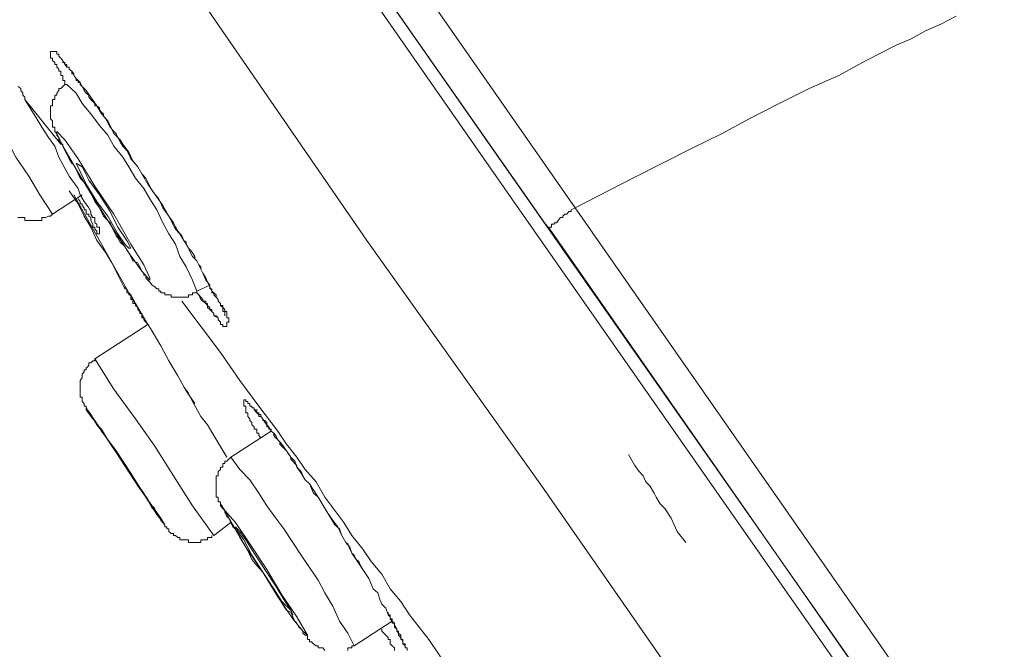
# Model space of a CAD drawing. Units: millimetres. Extents: x -13 to 3234, y -30 to 3012.
# Drawn here: x 1969 to 2025, y 2419 to 2455 of the extents above; entities that cross this region are included whole.
import ezdxf

# ---------------------------------------------------------------- set-up
doc = ezdxf.new("R2010")
doc.units = ezdxf.units.MM
doc.header["$MEASUREMENT"] = 0
doc.layers.add('__ 1', color=7, linetype='Continuous')
doc.layers.add('General Dimension', color=18, linetype='Continuous')

msp = doc.modelspace()

# ---------------------------------------------------------------- linework, layer by layer
at = {"layer": '__ 1', "color": 0, "lineweight": 9}
for points in [[(2059.117, 2355.839), (1997.129, 2444.459), (1981.71, 2466.589), (1966.174, 2488.739), (1950.755, 2510.928), (1942.967, 2522.022), (1939.014, 2527.54), (1937.175, 2530.358), (1935.238, 2533.058)], [(1936.216, 2532.902), (1936.94, 2531.786), (1937.801, 2530.73), (1939.758, 2527.932), (1941.949, 2524.683), (1945.609, 2519.576), (1949.424, 2514.098), (1954.551, 2506.74), (1960.303, 2498.424), (1967.034, 2488.856), (1974.235, 2478.583), (1981.71, 2467.802), (1997.363, 2445.417), (2028.162, 2401.489), (2053.364, 2365.251), (2059.724, 2356.191)], [(1939.386, 2531.786), (1941.323, 2529.145), (1942.341, 2527.677), (1943.319, 2526.347), (1945.119, 2523.627), (1947.076, 2520.829), (1949.052, 2518.109), (1951.029, 2515.428), (1952.829, 2512.63), (1954.785, 2509.93), (1958.601, 2504.432), (1962.495, 2498.914), (1970.087, 2487.897), (1977.777, 2476.901), (1985.486, 2465.963), (1989.263, 2460.464), (1993.078, 2454.966), (2000.768, 2443.95)], [(1938.78, 2529.399), (1939.014, 2528.89), (1939.504, 2528.166), (1940.462, 2526.934), (1942.106, 2524.605), (1944.65, 2520.946), (1947.585, 2516.661), (1949.17, 2514.352), (1950.755, 2512.141), (1952.242, 2510.047), (1953.572, 2508.228), (1955.881, 2504.921), (1959.951, 2498.914), (1962.886, 2494.883), (1966.291, 2489.991), (1970.204, 2484.356), (1974.861, 2477.723), (1983.784, 2464.867), (1991.846, 2453.303), (1999.066, 2443.011)], [(2052.503, 2351.065), (2025.618, 2389.455), (1998.948, 2427.807), (1988.793, 2442.071), (1978.892, 2456.434), (1969.109, 2470.483), (1959.697, 2484.004), (1953.827, 2492.32), (1948.544, 2499.775), (1944.278, 2505.997), (1940.736, 2510.928), (1938.173, 2514.704), (1936.314, 2517.268), (1934.24, 2520.222), (1933.379, 2521.416), (1932.557, 2522.746), (1932.303, 2523.157)], [(2022.683, 2454.966), (2021.803, 2454.496), (2020.961, 2454.144), (2020.1, 2453.655), (2019.239, 2453.303), (2017.518, 2452.422), (2015.933, 2451.561), (2014.23, 2450.798), (2012.508, 2449.937), (2010.786, 2449.057), (2009.221, 2448.215), (2007.499, 2447.374), (2005.797, 2446.513), (2004.094, 2445.652), (2000.768, 2443.95)], [(1970.713, 2443.578), (1969.97, 2444.693), (1969.343, 2445.77), (1968.6, 2446.865), (1968.013, 2447.981), (1967.269, 2449.057), (1966.526, 2450.172), (1965.802, 2451.268), (1965.195, 2452.305), (1964.452, 2453.401), (1963.747, 2454.496)], [(1971.417, 2451.033), (1971.417, 2451.15), (1971.417, 2451.268), (1971.3, 2451.268), (1971.3, 2451.385), (1971.3, 2451.561), (1971.183, 2451.561), (1971.183, 2451.64), (1971.183, 2451.796), (1971.065, 2451.796), (1971.065, 2451.914), (1970.948, 2452.031), (1970.948, 2452.188), (1970.83, 2452.188), (1970.83, 2452.305), (1970.713, 2452.422), (1970.713, 2452.54), (1970.596, 2452.54), (1970.596, 2452.657), (1970.596, 2452.775), (1970.596, 2452.931), (1970.713, 2452.931), (1970.83, 2452.931), (1970.948, 2452.931), (1970.948, 2452.775), (1971.065, 2452.775), (1971.065, 2452.657)], [(1971.065, 2452.657), (1971.183, 2452.54), (1971.3, 2452.422), (1971.3, 2452.305), (1971.417, 2452.305), (1971.417, 2452.188), (1971.535, 2452.188), (1971.535, 2452.031), (1971.672, 2452.031), (1971.672, 2451.914), (1971.809, 2451.796), (1971.809, 2451.64), (1971.926, 2451.64), (1971.926, 2451.561), (1972.063, 2451.385), (1972.063, 2451.268), (1972.181, 2451.268), (1972.181, 2451.15), (1972.298, 2451.15), (1972.298, 2451.033), (1972.415, 2450.916), (1972.533, 2450.681), (1972.65, 2450.544), (1972.787, 2450.426), (1972.787, 2450.309), (1972.905, 2450.172), (1973.022, 2450.055), (1973.139, 2449.937), (1973.139, 2449.8), (1973.257, 2449.8), (1973.413, 2449.702), (1973.413, 2449.585), (1973.531, 2449.448), (1973.648, 2449.35), (1973.648, 2449.213), (1973.766, 2449.057), (1973.883, 2448.822), (1974.02, 2448.587), (1974.235, 2448.333), (1974.372, 2448.215), (1974.47, 2447.981), (1974.607, 2447.746), (1974.744, 2447.491), (1974.979, 2447.237), (1975.096, 2447.022), (1975.214, 2446.767), (1975.605, 2446.298), (1975.84, 2445.906), (1976.074, 2445.652), (1976.192, 2445.417), (1976.309, 2445.182), (1976.446, 2444.928), (1976.818, 2444.459), (1977.053, 2443.95), (1977.405, 2443.461), (1977.659, 2443.089), (1977.777, 2442.834), (1977.914, 2442.6), (1978.149, 2442.345), (1978.266, 2442.071), (1978.403, 2441.856), (1978.52, 2441.621), (1978.638, 2441.367), (1978.755, 2441.152), (1979.01, 2440.897), (1979.127, 2440.663), (1979.244, 2440.428), (1979.362, 2440.193), (1979.518, 2439.919), (1979.616, 2439.665), (1979.753, 2439.41), (1979.87, 2439.156), (1980.125, 2438.941), (1980.125, 2438.804), (1980.242, 2438.686), (1980.242, 2438.588), (1980.36, 2438.451), (1980.36, 2438.334), (1980.497, 2438.217), (1980.497, 2438.099), (1980.497, 2437.982), (1980.614, 2437.982), (1980.614, 2437.864), (1980.614, 2437.747)], [(1971.3, 2452.422), (1971.417, 2452.188), (1971.535, 2452.031), (1971.672, 2452.031), (1971.672, 2451.914), (1971.809, 2451.796), (1971.926, 2451.64), (1971.926, 2451.561), (1972.063, 2451.385), (1972.181, 2451.268), (1972.298, 2451.15), (1972.415, 2450.916), (1972.65, 2450.681), (1973.257, 2449.8), (1973.531, 2449.35), (1973.883, 2448.939), (1974.118, 2448.47), (1974.235, 2448.215), (1974.47, 2447.981), (1974.607, 2447.863), (1974.744, 2447.609), (1975.096, 2447.139), (1975.331, 2446.65), (1975.605, 2446.298), (1976.192, 2445.3)], [(1968.717, 2450.916), (1968.874, 2450.798), (1968.874, 2450.681), (1968.991, 2450.544), (1968.991, 2450.426), (1969.109, 2450.309), (1969.109, 2450.172)], [(1971.535, 2451.033), (1971.417, 2451.033), (1971.3, 2450.916), (1971.183, 2450.798), (1971.065, 2450.798), (1971.065, 2450.681), (1970.948, 2450.544), (1970.948, 2450.426), (1970.83, 2450.426), (1970.83, 2450.309), (1970.83, 2450.172), (1970.713, 2450.172), (1970.713, 2450.055), (1970.713, 2449.937), (1970.713, 2449.8), (1970.596, 2449.8), (1970.596, 2449.702), (1970.596, 2449.585), (1970.596, 2449.448), (1970.596, 2449.35), (1970.596, 2449.213), (1970.596, 2449.057), (1970.713, 2448.939), (1970.713, 2448.822), (1970.713, 2448.685), (1970.713, 2448.587), (1970.83, 2448.587), (1970.83, 2448.47), (1970.83, 2448.333), (1970.948, 2448.215), (1970.948, 2448.118), (1971.065, 2447.981), (1971.065, 2447.863), (1971.183, 2447.746), (1971.183, 2447.609), (1971.3, 2447.609), (1971.3, 2447.491), (1971.417, 2447.237), (1971.535, 2447.022), (1971.672, 2446.767), (1971.809, 2446.513), (1971.926, 2446.415), (1972.063, 2446.161), (1972.181, 2445.906), (1972.298, 2445.652), (1972.533, 2445.417), (1972.65, 2445.182), (1972.787, 2445.065), (1972.905, 2444.811), (1973.139, 2444.302), (1973.413, 2443.95), (1973.648, 2443.461), (1974.02, 2443.089), (1974.235, 2442.6), (1974.372, 2442.345), (1974.47, 2442.228), (1974.607, 2441.973), (1974.861, 2441.719), (1974.979, 2441.504), (1975.096, 2441.367), (1975.214, 2441.152), (1975.331, 2440.897), (1975.605, 2440.78), (1975.722, 2440.545), (1975.84, 2440.31), (1975.957, 2440.193), (1975.957, 2440.075), (1976.074, 2440.075), (1976.074, 2439.919), (1976.192, 2439.782), (1976.309, 2439.665), (1976.446, 2439.508), (1976.583, 2439.41), (1976.701, 2439.293), (1976.818, 2439.293), (1976.818, 2439.156), (1976.935, 2439.156), (1976.935, 2439.058), (1977.053, 2439.058), (1977.17, 2439.058), (1977.17, 2438.941), (1977.288, 2438.941), (1977.405, 2438.941), (1977.522, 2438.941), (1977.522, 2438.804), (1977.659, 2438.804), (1977.777, 2438.804), (1977.914, 2438.804), (1978.031, 2438.804), (1978.149, 2438.804), (1978.266, 2438.804), (1978.403, 2438.804), (1978.52, 2438.804), (1978.52, 2438.941), (1978.638, 2438.941), (1978.755, 2438.941), (1978.755, 2439.058), (1978.892, 2439.058), (1979.01, 2439.058), (1979.01, 2439.156)], [(1979.01, 2439.156), (1978.755, 2439.782), (1978.403, 2440.545), (1978.031, 2441.152), (1977.777, 2441.856), (1977.405, 2442.443), (1977.053, 2443.089), (1976.701, 2443.832), (1976.309, 2444.459), (1975.957, 2445.065), (1975.487, 2445.652), (1975.096, 2446.298), (1974.744, 2446.865), (1974.235, 2447.491), (1973.883, 2448.118), (1973.413, 2448.685), (1972.905, 2449.35), (1972.415, 2449.937), (1972.063, 2450.544), (1971.535, 2451.033)], [(1969.109, 2450.172), (1969.813, 2449.057), (1970.087, 2448.587), (1970.478, 2447.981), (1970.83, 2447.491), (1971.065, 2446.865), (1971.672, 2445.77)], [(1971.183, 2447.609), (1969.109, 2450.172)], [(1971.672, 2445.77), (1972.181, 2445.065), (1972.298, 2444.693), (1972.533, 2444.302), (1972.787, 2443.95), (1972.905, 2443.735), (1972.905, 2443.578), (1973.022, 2443.382), (1973.139, 2443.382), (1973.139, 2443.226), (1973.139, 2443.089), (1973.257, 2443.011), (1973.257, 2442.834)], [(1976.192, 2445.3), (1977.053, 2444.087), (1977.405, 2443.461), (1977.777, 2442.717), (1978.031, 2442.443), (1978.266, 2442.071), (1978.403, 2441.973), (1978.403, 2441.856), (1978.52, 2441.621), (1978.638, 2441.504), (1978.755, 2441.367), (1978.892, 2441.152), (1978.892, 2441.015), (1979.01, 2440.897), (1979.127, 2440.663), (1979.244, 2440.545), (1979.244, 2440.428), (1979.362, 2440.193), (1979.518, 2439.782), (1979.616, 2439.665), (1979.753, 2439.508), (1979.753, 2439.293), (1979.87, 2439.293), (1979.87, 2439.156), (1979.87, 2439.058), (1979.988, 2439.058), (1979.988, 2438.941), (1980.125, 2438.804), (1980.242, 2438.686), (1980.242, 2438.588), (1980.36, 2438.451), (1980.36, 2438.334), (1980.497, 2438.334), (1980.497, 2438.217), (1980.614, 2438.099), (1980.614, 2437.982), (1980.731, 2437.982), (1980.731, 2437.864), (1980.731, 2437.747), (1980.731, 2437.63), (1980.849, 2437.63), (1980.849, 2437.512), (1980.849, 2437.375), (1980.731, 2437.375), (1980.731, 2437.238), (1980.731, 2437.121), (1980.614, 2437.121), (1980.497, 2437.121), (1980.497, 2437.238), (1980.36, 2437.238), (1980.36, 2437.375), (1980.242, 2437.512), (1980.242, 2437.63), (1980.125, 2437.747), (1979.988, 2437.747), (1979.988, 2437.864), (1979.87, 2437.982), (1979.87, 2438.099), (1979.753, 2438.099), (1979.753, 2438.217), (1979.616, 2438.334), (1979.616, 2438.451), (1979.518, 2438.451), (1979.518, 2438.588), (1979.362, 2438.588), (1979.362, 2438.686), (1979.244, 2438.804), (1979.127, 2438.941), (1979.01, 2439.058)], [(1970.713, 2443.578), (1972.415, 2444.693)], [(1971.672, 2444.928), (1972.181, 2444.185), (1972.533, 2443.461), (1972.905, 2442.834), (1973.257, 2442.071), (1973.766, 2441.367), (1974.118, 2440.78), (1974.861, 2439.293)], [(1971.926, 2444.693), (1975.096, 2439.058)], [(1973.257, 2442.834), (1973.413, 2442.834), (1973.413, 2442.717), (1973.413, 2442.6), (1973.413, 2442.443), (1973.257, 2442.443), (1973.257, 2442.6), (1973.139, 2442.717), (1973.139, 2442.834), (1973.022, 2442.834), (1973.022, 2443.011), (1972.905, 2443.226), (1972.905, 2443.382), (1972.787, 2443.461), (1972.787, 2443.578), (1972.65, 2443.578), (1972.65, 2443.735), (1972.65, 2443.832), (1972.533, 2443.832), (1972.533, 2443.95), (1972.415, 2444.087), (1972.415, 2444.185), (1972.298, 2444.185), (1972.298, 2444.302), (1972.181, 2444.459)], [(1968.717, 2443.382), (1968.874, 2443.382), (1968.991, 2443.382), (1969.109, 2443.382), (1969.109, 2443.226), (1969.226, 2443.226), (1969.343, 2443.226), (1969.461, 2443.226), (1969.578, 2443.226), (1969.696, 2443.226), (1969.813, 2443.226), (1969.97, 2443.226), (1970.087, 2443.226), (1970.087, 2443.382), (1970.204, 2443.382), (1970.322, 2443.382), (1970.478, 2443.461), (1970.596, 2443.461), (1970.713, 2443.578)], [(1999.32, 2442.717), (1999.32, 2442.834), (1999.418, 2442.834), (1999.418, 2443.011), (1999.555, 2443.011), (1999.555, 2443.089), (1999.692, 2443.089), (1999.79, 2443.226), (1999.927, 2443.382), (2000.064, 2443.382), (2000.064, 2443.461), (2000.181, 2443.578), (2000.298, 2443.578), (2000.416, 2443.735), (2000.533, 2443.735), (2000.533, 2443.832), (2000.768, 2443.95)], [(2000.768, 2443.95), (2048.962, 2374.917), (2097.253, 2306.022)], [(1999.066, 2443.011), (1999.32, 2442.717)], [(1999.32, 2442.717), (2047.377, 2373.841), (2095.551, 2304.887)], [(1974.979, 2439.293), (1975.096, 2439.058), (1975.214, 2438.941), (1975.487, 2438.451), (1975.957, 2437.63), (1976.446, 2436.866), (1976.935, 2436.006), (1977.405, 2435.145), (1977.914, 2434.284), (1978.403, 2433.423), (1978.892, 2432.699)], [(1974.979, 2439.293), (1975.096, 2439.058)], [(1975.096, 2439.058), (1975.605, 2438.217), (1976.192, 2437.238)], [(1979.01, 2439.156), (1979.753, 2439.508)], [(1979.01, 2439.058), (1979.127, 2438.941), (1979.244, 2438.686), (1979.362, 2438.588), (1979.518, 2438.451), (1979.616, 2438.334), (1979.616, 2438.217), (1979.753, 2438.099), (1979.87, 2437.982), (1979.988, 2437.864), (1979.988, 2437.747), (1980.242, 2437.63)], [(1995.524, 2414.599), (1994.409, 2416.067), (1993.47, 2417.495), (1992.354, 2419.139), (1991.239, 2420.548), (1990.75, 2421.311), (1990.124, 2422.054), (1989.654, 2422.896), (1989.028, 2423.62), (1988.558, 2424.324), (1987.932, 2425.107), (1987.462, 2425.85), (1986.954, 2426.555), (1986.367, 2427.318), (1985.878, 2428.198), (1985.232, 2428.903), (1984.762, 2429.607), (1984.175, 2430.37), (1983.666, 2431.114), (1982.571, 2432.542), (1981.475, 2434.029), (1980.36, 2435.634), (1978.149, 2438.588)], [(1976.192, 2437.238), (1973.139, 2435.262)], [(1973.139, 2435.262), (1973.139, 2435.145), (1973.022, 2435.145), (1972.905, 2435.027), (1972.787, 2435.027), (1972.787, 2434.89), (1972.65, 2434.734), (1972.65, 2434.636), (1972.533, 2434.636), (1972.533, 2434.518), (1972.415, 2434.381), (1972.415, 2434.284), (1972.415, 2434.166), (1972.298, 2434.029), (1972.298, 2433.912), (1972.298, 2433.775), (1972.298, 2433.638), (1972.298, 2433.521), (1972.298, 2433.423), (1972.298, 2433.286), (1972.298, 2433.168), (1972.298, 2433.07), (1972.415, 2433.07), (1972.415, 2432.914), (1972.415, 2432.816), (1972.533, 2432.699), (1972.533, 2432.542), (1972.65, 2432.542), (1972.65, 2432.444), (1972.65, 2432.327), (1972.787, 2432.17), (1973.139, 2431.72)], [(1979.988, 2425.107), (1978.755, 2426.809), (1977.659, 2428.55), (1976.583, 2430.253), (1975.487, 2431.818), (1974.235, 2433.521), (1973.139, 2435.262)], [(1978.266, 2433.638), (1978.52, 2433.286), (1978.755, 2432.816), (1979.244, 2431.955)], [(1982.688, 2430.722), (1982.571, 2430.859), (1982.571, 2430.996), (1982.453, 2430.996), (1982.453, 2431.114), (1982.453, 2431.231), (1982.297, 2431.231), (1982.297, 2431.349), (1982.179, 2431.466), (1982.179, 2431.603), (1982.062, 2431.72), (1982.062, 2431.818), (1981.945, 2431.955), (1981.945, 2432.073), (1981.945, 2432.17), (1981.827, 2432.17), (1981.827, 2432.327), (1981.827, 2432.444), (1981.827, 2432.542), (1981.71, 2432.542), (1981.71, 2432.699), (1981.71, 2432.816), (1981.71, 2432.914), (1981.827, 2432.914), (1981.827, 2432.816), (1981.945, 2432.816), (1981.945, 2432.699), (1982.062, 2432.699), (1982.062, 2432.542), (1982.179, 2432.542), (1982.179, 2432.444), (1982.297, 2432.444), (1982.297, 2432.327), (1982.453, 2432.327), (1982.453, 2432.17), (1982.571, 2432.17), (1982.571, 2432.073), (1982.688, 2432.073), (1982.688, 2431.955), (1982.806, 2431.818), (1982.806, 2431.72), (1982.923, 2431.72), (1983.04, 2431.603), (1983.04, 2431.466), (1983.04, 2431.349), (1983.158, 2431.349), (1983.158, 2431.231), (1983.275, 2431.231), (1983.275, 2431.114), (1983.432, 2430.996), (1983.432, 2430.859), (1983.549, 2430.722), (1983.666, 2430.605), (1983.784, 2430.488), (1983.784, 2430.37), (1983.901, 2430.253), (1984.175, 2429.979), (1984.293, 2429.764), (1984.41, 2429.607), (1984.41, 2429.509), (1984.527, 2429.392), (1984.645, 2429.255), (1984.762, 2429.138), (1984.762, 2429.04), (1985.017, 2428.785), (1985.114, 2428.55), (1985.232, 2428.316), (1985.486, 2428.081), (1985.604, 2427.807), (1985.721, 2427.553), (1985.995, 2427.318)], [(1976.935, 2426.105), (1977.17, 2425.733), (1976.701, 2426.32), (1976.074, 2427.318), (1975.214, 2428.687), (1974.372, 2429.979), (1973.531, 2431.114), (1972.905, 2432.073), (1972.65, 2432.444), (1972.65, 2432.327), (1973.022, 2431.818), (1973.139, 2431.72)], [(1982.179, 2432.542), (1982.179, 2432.444), (1982.297, 2432.444), (1982.297, 2432.327), (1982.453, 2432.17), (1982.571, 2432.073), (1982.571, 2431.955), (1982.688, 2431.955), (1982.806, 2431.818), (1982.923, 2431.603), (1983.04, 2431.466), (1983.158, 2431.349), (1983.275, 2431.114), (1983.432, 2430.996), (1983.549, 2430.859), (1983.666, 2430.605), (1983.784, 2430.488), (1983.901, 2430.37), (1984.175, 2429.979), (1984.41, 2429.607), (1984.645, 2429.392), (1984.762, 2429.04), (1985.017, 2428.687), (1985.232, 2428.316), (1985.486, 2428.081), (1985.995, 2427.318)], [(1972.905, 2432.073), (1973.257, 2431.466)], [(1973.139, 2431.72), (1974.372, 2429.881), (1975.605, 2427.963), (1976.935, 2426.105)], [(1979.244, 2431.955), (1979.616, 2431.466), (1979.988, 2430.859), (1980.731, 2429.607)], [(1983.275, 2431.114), (1980.966, 2429.607)], [(1980.966, 2429.607), (1980.849, 2429.509), (1980.731, 2429.392), (1980.614, 2429.392), (1980.614, 2429.255), (1980.497, 2429.255), (1980.497, 2429.138), (1980.497, 2429.04), (1980.36, 2429.04), (1980.36, 2428.903), (1980.242, 2428.785), (1980.242, 2428.687), (1980.242, 2428.55), (1980.125, 2428.55), (1980.125, 2428.433), (1980.125, 2428.316), (1980.125, 2428.198), (1980.125, 2428.081), (1980.125, 2427.963), (1980.125, 2427.807), (1980.125, 2427.67), (1980.125, 2427.553), (1980.125, 2427.416), (1980.125, 2427.318), (1980.242, 2427.318), (1980.242, 2427.2), (1980.242, 2427.044), (1980.36, 2427.044), (1980.36, 2426.926), (1980.36, 2426.809), (1980.497, 2426.672), (1980.614, 2426.555), (1980.614, 2426.457), (1980.731, 2426.202), (1980.849, 2426.105), (1980.966, 2425.85), (1981.084, 2425.615), (1981.24, 2425.498), (1981.475, 2424.989), (1981.71, 2424.637), (1981.945, 2424.246), (1982.179, 2423.737), (1982.453, 2423.385), (1982.806, 2423.013), (1983.04, 2422.641), (1983.275, 2422.191), (1983.549, 2421.819), (1983.784, 2421.428), (1984.019, 2421.056), (1984.175, 2420.821), (1984.41, 2420.704), (1984.527, 2420.43), (1984.645, 2420.195), (1984.762, 2420.078), (1984.88, 2419.843), (1985.017, 2419.726), (1985.114, 2419.608), (1985.114, 2419.491), (1985.232, 2419.374), (1985.369, 2419.374), (1985.369, 2419.256), (1985.369, 2419.139), (1985.486, 2419.139), (1985.486, 2419.002), (1985.604, 2419.002), (1985.721, 2418.884), (1985.878, 2418.767), (1985.995, 2418.767), (1985.995, 2418.65), (1986.132, 2418.65), (1986.249, 2418.65), (1986.367, 2418.493)], [(1988.05, 2418.767), (1987.697, 2419.491), (1987.208, 2420.195), (1986.836, 2421.056), (1986.367, 2421.819), (1985.995, 2422.543), (1985.486, 2423.267), (1985.017, 2423.972), (1984.527, 2424.715), (1984.019, 2425.498), (1983.549, 2426.105), (1983.04, 2426.809), (1982.571, 2427.553), (1982.062, 2428.316), (1981.475, 2428.903), (1980.966, 2429.607)], [(2003.84, 2429.764), (2004.212, 2429.138), (2004.447, 2428.785), (2004.682, 2428.55), (2004.838, 2428.198), (2005.073, 2427.963), (2005.308, 2427.553), (2005.425, 2427.318), (2005.66, 2426.926), (2005.934, 2426.672), (2006.286, 2426.105), (2006.638, 2425.341), (2007.147, 2424.715)], [(1985.995, 2427.318), (1986.954, 2425.733)], [(1976.701, 2426.457), (1976.935, 2425.968), (1977.053, 2425.85), (1977.17, 2425.733), (1977.17, 2425.615), (1977.288, 2425.615), (1977.288, 2425.498)], [(1976.935, 2426.105), (1977.053, 2425.85), (1977.17, 2425.733), (1977.17, 2425.615), (1977.288, 2425.615), (1977.288, 2425.498), (1977.405, 2425.498), (1977.405, 2425.341), (1977.522, 2425.224), (1977.659, 2425.224), (1977.659, 2425.107), (1977.777, 2425.107), (1977.914, 2424.989), (1978.031, 2424.989), (1978.031, 2424.872), (1978.149, 2424.872), (1978.266, 2424.872), (1978.403, 2424.872), (1978.52, 2424.872), (1978.52, 2424.715), (1978.638, 2424.715), (1978.755, 2424.715), (1978.892, 2424.715), (1979.01, 2424.715), (1979.127, 2424.715), (1979.244, 2424.715), (1979.244, 2424.872), (1979.362, 2424.872), (1979.518, 2424.872), (1979.616, 2424.872), (1979.616, 2424.989), (1979.753, 2424.989), (1979.87, 2424.989), (1979.87, 2425.107)], [(1986.602, 2426.32), (1986.836, 2425.968), (1987.11, 2425.615), (1987.345, 2425.107), (1987.58, 2424.715), (1987.697, 2424.637), (1987.815, 2424.324), (1987.932, 2424.089), (1988.05, 2423.972), (1988.167, 2423.737), (1988.323, 2423.62), (1988.421, 2423.385), (1988.558, 2423.15)], [(1979.988, 2425.107), (1980.966, 2425.85)], [(1986.954, 2425.733), (1987.208, 2425.498), (1987.345, 2425.107), (1987.58, 2424.715), (1987.815, 2424.441), (1987.932, 2424.089), (1988.167, 2423.737), (1988.558, 2423.15)], [(1988.558, 2423.15), (1988.91, 2422.641), (1989.145, 2422.054), (1989.419, 2421.819), (1989.537, 2421.428), (1989.654, 2421.174), (1989.889, 2420.939), (1990.006, 2420.548), (1990.124, 2420.43), (1990.124, 2420.313), (1990.241, 2420.195), (1990.378, 2420.078), (1990.378, 2419.961), (1990.515, 2419.726), (1990.515, 2419.608), (1990.613, 2419.491), (1990.75, 2419.374), (1990.75, 2419.256), (1990.867, 2419.002), (1990.867, 2418.884), (1990.985, 2418.767), (1990.985, 2418.65)], [(1990.006, 2420.704), (1990.006, 2420.548), (1990.124, 2420.548), (1990.124, 2420.43), (1990.124, 2420.313), (1990.241, 2420.313), (1990.241, 2420.195), (1990.241, 2420.078), (1990.378, 2420.078), (1990.378, 2419.843), (1990.515, 2419.726), (1990.515, 2419.608), (1990.613, 2419.608), (1990.613, 2419.491), (1990.613, 2419.374), (1990.75, 2419.256), (1990.75, 2419.139), (1990.867, 2419.139), (1990.867, 2419.002), (1990.867, 2418.884), (1990.985, 2418.884), (1990.985, 2418.767), (1990.985, 2418.65), (1991.102, 2418.65), (1991.102, 2418.493)], [(1988.05, 2418.767), (1990.241, 2420.195)], [(1990.378, 2418.493), (1990.378, 2418.65), (1990.241, 2418.767), (1990.124, 2418.884), (1990.124, 2419.002), (1990.124, 2419.139), (1990.006, 2419.139), (1990.006, 2419.256), (1989.889, 2419.374), (1989.771, 2419.491), (1989.654, 2419.608), (1989.654, 2419.726)], [(1987.697, 2418.493), (1987.697, 2418.65), (1987.815, 2418.65), (1987.932, 2418.65), (1987.932, 2418.767), (1988.05, 2418.767)]]:
    msp.add_lwpolyline(points, dxfattribs=at)
for points in [[(1974.02, 2443.011), (1975.096, 2441.367), (1975.84, 2440.31), (1976.309, 2439.782), (1976.309, 2439.919), (1975.957, 2440.663), (1975.214, 2441.856), (1974.235, 2443.578), (1973.139, 2445.182), (1972.181, 2446.767), (1971.417, 2447.863), (1970.948, 2448.333), (1970.948, 2448.215), (1971.3, 2447.491), (1972.063, 2446.161), (1973.022, 2444.576)], [(1973.883, 2443.461), (1974.47, 2442.443), (1974.861, 2441.856), (1975.096, 2441.621), (1975.214, 2441.621), (1974.979, 2442.071), (1974.47, 2442.834), (1974.02, 2443.735), (1973.413, 2444.693), (1972.787, 2445.535), (1972.415, 2446.298), (1972.063, 2446.513), (1972.298, 2446.043), (1972.65, 2445.3), (1973.257, 2444.302)], [(1975.957, 2427.553), (1976.309, 2426.926), (1976.583, 2426.672), (1976.446, 2426.672), (1976.192, 2427.2), (1975.722, 2427.807), (1975.096, 2428.785), (1974.47, 2429.764), (1973.883, 2430.605), (1973.531, 2431.231), (1973.257, 2431.466), (1973.648, 2430.996), (1974.118, 2430.253), (1974.744, 2429.392), (1975.331, 2428.433)]]:
    msp.add_lwpolyline(points, close=True, dxfattribs=at)
for points, knots in [([(1976.192, 2437.238), (1976.192, 2437.238), (1976.074, 2437.375), (1976.074, 2437.375), (1976.074, 2437.375), (1975.957, 2437.512), (1975.957, 2437.512), (1975.957, 2437.512), (1975.957, 2437.63), (1975.957, 2437.63), (1975.957, 2437.63), (1975.84, 2437.63), (1975.84, 2437.63), (1975.84, 2437.63), (1975.84, 2437.747), (1975.84, 2437.747), (1975.84, 2437.747), (1975.84, 2437.864), (1975.84, 2437.864), (1975.84, 2437.864), (1975.722, 2437.864), (1975.722, 2437.864), (1975.722, 2437.864), (1975.722, 2437.982), (1975.722, 2437.982), (1975.722, 2437.982), (1975.605, 2438.099), (1975.605, 2438.099), (1975.605, 2438.099), (1975.605, 2438.217), (1975.605, 2438.217), (1975.605, 2438.217), (1975.487, 2438.334), (1975.487, 2438.334), (1975.487, 2438.334), (1975.487, 2438.451), (1975.487, 2438.451), (1975.487, 2438.451), (1975.331, 2438.451), (1975.331, 2438.451), (1975.331, 2438.451), (1975.331, 2438.588), (1975.331, 2438.588), (1975.331, 2438.588), (1975.331, 2438.686), (1975.331, 2438.686), (1975.331, 2438.686), (1975.214, 2438.686), (1975.214, 2438.686), (1975.214, 2438.686), (1975.214, 2438.804), (1975.214, 2438.804), (1975.214, 2438.804), (1975.214, 2438.941), (1975.214, 2438.941), (1975.214, 2438.941), (1975.096, 2438.941), (1975.096, 2438.941), (1975.096, 2438.941), (1975.096, 2439.058), (1975.096, 2439.058), (1975.096, 2439.058), (1974.979, 2439.058), (1974.979, 2439.058), (1974.979, 2439.058), (1974.979, 2439.156), (1974.979, 2439.156), (1974.979, 2439.156), (1974.979, 2439.293), (1974.979, 2439.293), (1974.979, 2439.293), (1974.861, 2439.293), (1974.861, 2439.293), (1974.861, 2439.293), (1974.861, 2439.41), (1974.861, 2439.41), (1974.861, 2439.41), (1974.861, 2439.293), (1974.861, 2439.293), (1974.861, 2439.293), (1974.979, 2439.293), (1974.979, 2439.293)], [0, 0, 0, 0, 1, 1, 1, 2, 2, 2, 3, 3, 3, 4, 4, 4, 5, 5, 5, 6, 6, 6, 7, 7, 7, 8, 8, 8, 9, 9, 9, 10, 10, 10, 11, 11, 11, 12, 12, 12, 13, 13, 13, 14, 14, 14, 15, 15, 15, 16, 16, 16, 17, 17, 17, 18, 18, 18, 19, 19, 19, 20, 20, 20, 21, 21, 21, 22, 22, 22, 23, 23, 23, 24, 24, 24, 25, 25, 25, 26, 26, 26, 27, 27, 27, 27]), ([(1983.666, 2421.585), (1983.666, 2421.585), (1984.527, 2420.313), (1984.527, 2420.313), (1984.527, 2420.313), (1985.114, 2419.608), (1985.114, 2419.608), (1985.114, 2419.608), (1985.369, 2419.374), (1985.369, 2419.374), (1985.369, 2419.374), (1985.232, 2419.608), (1985.232, 2419.608), (1985.232, 2419.608), (1984.762, 2420.43), (1984.762, 2420.43), (1984.762, 2420.43), (1983.901, 2421.702), (1983.901, 2421.702), (1983.901, 2421.702), (1983.04, 2423.15), (1983.04, 2423.15), (1983.04, 2423.15), (1982.062, 2424.637), (1982.062, 2424.637), (1982.062, 2424.637), (1981.24, 2425.85), (1981.24, 2425.85), (1981.24, 2425.85), (1980.614, 2426.555), (1980.614, 2426.555), (1980.614, 2426.555), (1980.36, 2426.926), (1980.36, 2426.926), (1980.36, 2426.926), (1980.614, 2426.555), (1980.614, 2426.555), (1980.614, 2426.555), (1981.084, 2425.733), (1981.084, 2425.733), (1981.084, 2425.733), (1981.827, 2424.441), (1981.827, 2424.441), (1981.827, 2424.441), (1982.806, 2423.013), (1982.806, 2423.013), (1982.806, 2423.013), (1983.666, 2421.585), (1983.666, 2421.585)], [0, 0, 0, 0, 1.0625, 1.0625, 1.0625, 2.125, 2.125, 2.125, 3.1875, 3.1875, 3.1875, 4.25, 4.25, 4.25, 5.3125, 5.3125, 5.3125, 6.375, 6.375, 6.375, 7.4375, 7.4375, 7.4375, 8.5, 8.5, 8.5, 9.5625, 9.5625, 9.5625, 10.625, 10.625, 10.625, 11.6875, 11.6875, 11.6875, 12.75, 12.75, 12.75, 13.8125, 13.8125, 13.8125, 14.875, 14.875, 14.875, 15.9375, 15.9375, 15.9375, 17, 17, 17, 17]), ([(1983.432, 2422.054), (1983.432, 2422.054), (1983.901, 2421.311), (1983.901, 2421.311), (1983.901, 2421.311), (1984.41, 2420.821), (1984.41, 2420.821), (1984.41, 2420.821), (1984.527, 2420.548), (1984.527, 2420.548), (1984.527, 2420.548), (1984.41, 2420.821), (1984.41, 2420.821), (1984.41, 2420.821), (1984.019, 2421.428), (1984.019, 2421.428), (1984.019, 2421.428), (1983.549, 2422.191), (1983.549, 2422.191), (1983.549, 2422.191), (1982.923, 2423.15), (1982.923, 2423.15), (1982.923, 2423.15), (1982.297, 2424.089), (1982.297, 2424.089), (1982.297, 2424.089), (1981.827, 2424.872), (1981.827, 2424.872), (1981.827, 2424.872), (1981.475, 2425.341), (1981.475, 2425.341), (1981.475, 2425.341), (1981.24, 2425.615), (1981.24, 2425.615), (1981.24, 2425.615), (1981.358, 2425.341), (1981.358, 2425.341), (1981.358, 2425.341), (1981.71, 2424.872), (1981.71, 2424.872), (1981.71, 2424.872), (1982.179, 2423.972), (1982.179, 2423.972), (1982.179, 2423.972), (1982.806, 2423.013), (1982.806, 2423.013), (1982.806, 2423.013), (1983.432, 2422.054), (1983.432, 2422.054)], [0, 0, 0, 0, 1.0625, 1.0625, 1.0625, 2.125, 2.125, 2.125, 3.1875, 3.1875, 3.1875, 4.25, 4.25, 4.25, 5.3125, 5.3125, 5.3125, 6.375, 6.375, 6.375, 7.4375, 7.4375, 7.4375, 8.5, 8.5, 8.5, 9.5625, 9.5625, 9.5625, 10.625, 10.625, 10.625, 11.6875, 11.6875, 11.6875, 12.75, 12.75, 12.75, 13.8125, 13.8125, 13.8125, 14.875, 14.875, 14.875, 15.9375, 15.9375, 15.9375, 17, 17, 17, 17])]:
    msp.add_open_spline(points, degree=3, knots=knots, dxfattribs=at)
at = {"layer": 'General Dimension', "color": 0}
msp.add_open_spline([(0, 3000), (1600, 3000), (3200, 3000), (3200, 1500), (3200, 0), (1600, 0), (0, 0), (0, 1500), (0, 3000)], degree=2, knots=[0, 0, 0, 1, 1, 2, 2, 3, 3, 4, 4, 4], dxfattribs=at)

doc.saveas('drawing.dxf')
